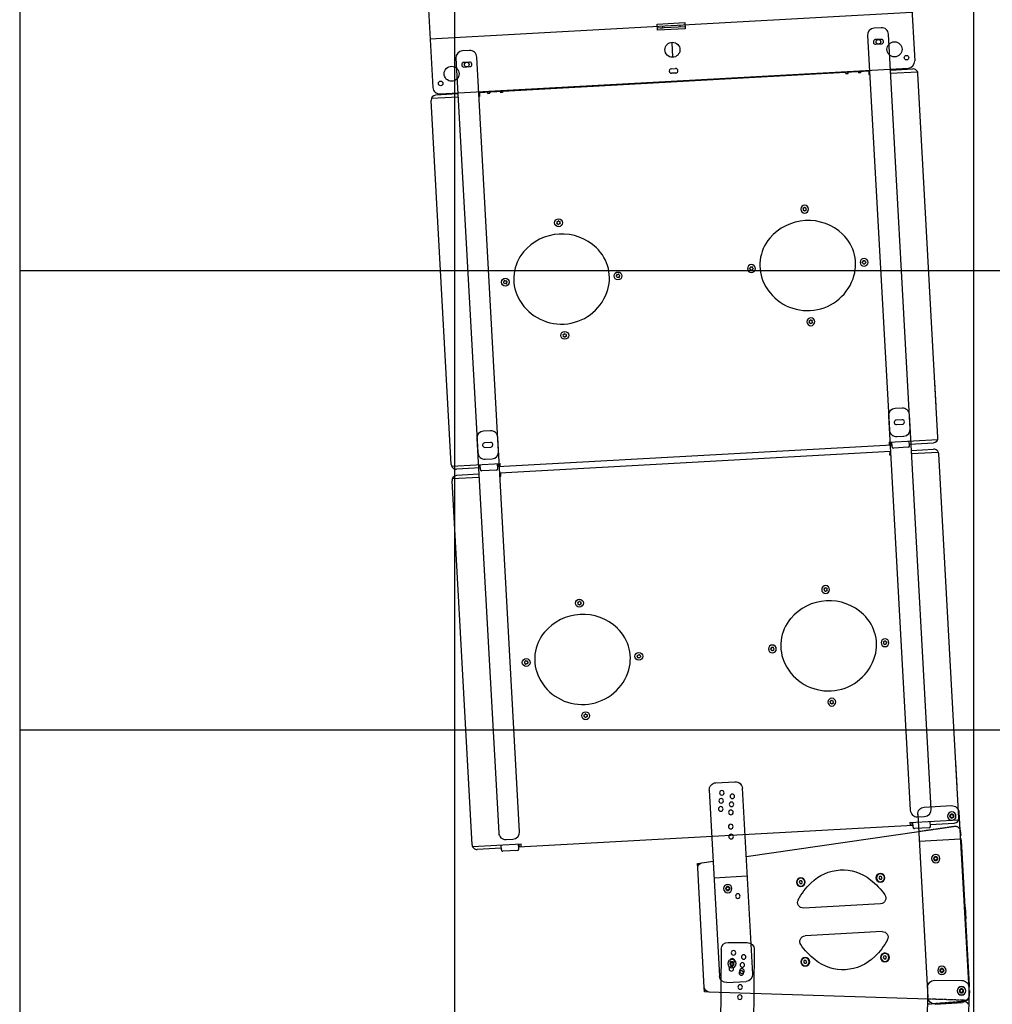
# Model space of a CAD drawing. Extents: x -15300 to 32550, y -4240 to 21070.
# Drawn here: x 8700 to 10097, y 6316 to 7730 of the extents above; entities that cross this region are included whole.
import ezdxf

# ---------------------------------------------------------------- set-up
doc = ezdxf.new("R2010")
doc.units = 0
doc.header["$MEASUREMENT"] = 0
doc.linetypes.add('CACHE', pattern=[0.375, 0.25, -0.125])
for name, color, linetype in [('03-Loudspeaker', 5, 'CONTINUOUS'), ('MURS-CADRE', 5, 'CONTINUOUS'), ('SALLE', 8, 'CONTINUOUS'), ('SON', 7, 'CONTINUOUS')]:
    doc.layers.add(name, color=color, linetype=linetype)

# ---------------------------------------------------------------- blocks, each defined once
blk = doc.blocks.new('*U31')
at = {"layer": '03-Loudspeaker', "color": 241, "extrusion": (-1.00132e-14, 1, 1.68113e-12)}
for p, q in [((-2, 0.1), (-2.3, 1.1)), ((-2.1, 1.5), (-1.1, 1.7)), ((-0.9, 1.8), (-0.2, 2.6)), ((0.2, 2.6), (0.9, 1.8)), ((1.1, 1.7), (2.1, 1.5)), ((2.3, 1.1), (2, 0.1)), ((-2.3, -1.1), (-2, -0.1)), ((-1.1, -1.7), (-2.1, -1.5)), ((-0.2, -2.6), (-0.9, -1.8)), ((0.9, -1.8), (0.2, -2.6)), ((2.1, -1.5), (1.1, -1.7)), ((2, -0.1), (2.3, -1.1))]:
    blk.add_line(p, q, dxfattribs=at)
at = {"layer": '03-Loudspeaker', "color": 241}
blk.add_circle((0, 0), 5.65, dxfattribs=at)
for centre, radius, start, end in [((-2, 1.2), 0.3, 103.118, 196.882), ((-2.5, 0), 0.5, 343.118, 16.882), ((-1.3, 2.2), 0.5, 283.118, 316.882), ((0, 2.4), 0.3, 43.118, 136.882), ((1.3, 2.2), 0.5, 223.118, 256.882), ((2.5, 0), 0.5, 163.118, 196.882), ((2, 1.2), 0.3, 343.118, 76.882), ((-2, -1.2), 0.3, 163.118, 256.882), ((-1.3, -2.2), 0.5, 43.118, 76.882), ((0, -2.4), 0.3, 223.118, 316.882), ((1.3, -2.2), 0.5, 103.118, 136.882), ((2, -1.2), 0.3, 283.118, 16.882)]:
    blk.add_arc(centre, radius, start, end, dxfattribs=at)
blk = doc.blocks.new('*U32')
at = {"layer": 'SON', "color": 0, "linetype": 'ByBlock', "lineweight": -2, "transparency": 16777216}
blk.add_blockref('*U31', (593, 42.5), dxfattribs=at)
for p, rotation in [((512, -38.5), 90), ((674, -38.5), 270), ((593, -119.5), 180)]:
    blk.add_blockref('*U31', p, dxfattribs=dict(at, rotation=rotation))
blk = doc.blocks.new('*U33')
at = {"layer": '03-Loudspeaker', "color": 241, "extrusion": (-1.00132e-14, 1, 1.68113e-12)}
for p, q in [((-2, 0.1), (-2.3, 1.1)), ((-2.1, 1.5), (-1.1, 1.7)), ((-0.9, 1.8), (-0.2, 2.6)), ((0.2, 2.6), (0.9, 1.8)), ((1.1, 1.7), (2.1, 1.5)), ((2.3, 1.1), (2, 0.1)), ((-2.3, -1.1), (-2, -0.1)), ((-1.1, -1.7), (-2.1, -1.5)), ((-0.2, -2.6), (-0.9, -1.8)), ((0.9, -1.8), (0.2, -2.6)), ((2.1, -1.5), (1.1, -1.7)), ((2, -0.1), (2.3, -1.1))]:
    blk.add_line(p, q, dxfattribs=at)
at = {"layer": '03-Loudspeaker', "color": 241}
blk.add_circle((0, 0), 5.65, dxfattribs=at)
for centre, radius, start, end in [((-2, 1.2), 0.3, 103.118, 196.882), ((-2.5, 0), 0.5, 343.118, 16.882), ((-1.3, 2.2), 0.5, 283.118, 316.882), ((0, 2.4), 0.3, 43.118, 136.882), ((1.3, 2.2), 0.5, 223.118, 256.882), ((2.5, 0), 0.5, 163.118, 196.882), ((2, 1.2), 0.3, 343.118, 76.882), ((-2, -1.2), 0.3, 163.118, 256.882), ((-1.3, -2.2), 0.5, 43.118, 76.882), ((0, -2.4), 0.3, 223.118, 316.882), ((1.3, -2.2), 0.5, 103.118, 136.882), ((2, -1.2), 0.3, 283.118, 16.882)]:
    blk.add_arc(centre, radius, start, end, dxfattribs=at)
blk = doc.blocks.new('*U34')
at = {"layer": 'SON', "color": 0, "linetype": 'ByBlock', "lineweight": -2, "transparency": 16777216}
blk.add_blockref('*U33', (593, 42.5), dxfattribs=at)
for p, rotation in [((512, -38.5), 90), ((674, -38.5), 270), ((593, -119.5), 180)]:
    blk.add_blockref('*U33', p, dxfattribs=dict(at, rotation=rotation))
blk = doc.blocks.new('*U37')
at = {"layer": '03-Loudspeaker', "color": 241, "extrusion": (-1.00132e-14, 1, 1.68113e-12)}
for p, q in [((-2, 0.1), (-2.3, 1.1)), ((-2.1, 1.5), (-1.1, 1.7)), ((-0.9, 1.8), (-0.2, 2.6)), ((0.2, 2.6), (0.9, 1.8)), ((1.1, 1.7), (2.1, 1.5)), ((2.3, 1.1), (2, 0.1)), ((-2.3, -1.1), (-2, -0.1)), ((-1.1, -1.7), (-2.1, -1.5)), ((-0.2, -2.6), (-0.9, -1.8)), ((0.9, -1.8), (0.2, -2.6)), ((2.1, -1.5), (1.1, -1.7)), ((2, -0.1), (2.3, -1.1))]:
    blk.add_line(p, q, dxfattribs=at)
at = {"layer": '03-Loudspeaker', "color": 241}
blk.add_circle((0, 0), 5.65, dxfattribs=at)
for centre, radius, start, end in [((-2, 1.2), 0.3, 103.118, 196.882), ((-2.5, 0), 0.5, 343.118, 16.882), ((-1.3, 2.2), 0.5, 283.118, 316.882), ((0, 2.4), 0.3, 43.118, 136.882), ((1.3, 2.2), 0.5, 223.118, 256.882), ((2.5, 0), 0.5, 163.118, 196.882), ((2, 1.2), 0.3, 343.118, 76.882), ((-2, -1.2), 0.3, 163.118, 256.882), ((-1.3, -2.2), 0.5, 43.118, 76.882), ((0, -2.4), 0.3, 223.118, 316.882), ((1.3, -2.2), 0.5, 103.118, 136.882), ((2, -1.2), 0.3, 283.118, 16.882)]:
    blk.add_arc(centre, radius, start, end, dxfattribs=at)
blk = doc.blocks.new('*U38')
at = {"layer": 'SON', "color": 0, "linetype": 'ByBlock', "lineweight": -2, "transparency": 16777216}
blk.add_blockref('*U37', (593, 42.5), dxfattribs=at)
for p, rotation in [((512, -38.5), 90), ((674, -38.5), 270), ((593, -119.5), 180)]:
    blk.add_blockref('*U37', p, dxfattribs=dict(at, rotation=rotation))
blk = doc.blocks.new('*U39')
at = {"layer": '03-Loudspeaker', "color": 241, "extrusion": (-1.00132e-14, 1, 1.68113e-12)}
for p, q in [((-2, 0.1), (-2.3, 1.1)), ((-2.1, 1.5), (-1.1, 1.7)), ((-0.9, 1.8), (-0.2, 2.6)), ((0.2, 2.6), (0.9, 1.8)), ((1.1, 1.7), (2.1, 1.5)), ((2.3, 1.1), (2, 0.1)), ((-2.3, -1.1), (-2, -0.1)), ((-1.1, -1.7), (-2.1, -1.5)), ((-0.2, -2.6), (-0.9, -1.8)), ((0.9, -1.8), (0.2, -2.6)), ((2.1, -1.5), (1.1, -1.7)), ((2, -0.1), (2.3, -1.1))]:
    blk.add_line(p, q, dxfattribs=at)
at = {"layer": '03-Loudspeaker', "color": 241}
blk.add_circle((0, 0), 5.65, dxfattribs=at)
for centre, radius, start, end in [((-2, 1.2), 0.3, 103.118, 196.882), ((-2.5, 0), 0.5, 343.118, 16.882), ((-1.3, 2.2), 0.5, 283.118, 316.882), ((0, 2.4), 0.3, 43.118, 136.882), ((1.3, 2.2), 0.5, 223.118, 256.882), ((2.5, 0), 0.5, 163.118, 196.882), ((2, 1.2), 0.3, 343.118, 76.882), ((-2, -1.2), 0.3, 163.118, 256.882), ((-1.3, -2.2), 0.5, 43.118, 76.882), ((0, -2.4), 0.3, 223.118, 316.882), ((1.3, -2.2), 0.5, 103.118, 136.882), ((2, -1.2), 0.3, 283.118, 16.882)]:
    blk.add_arc(centre, radius, start, end, dxfattribs=at)
blk = doc.blocks.new('*U40')
at = {"layer": 'SON', "color": 0, "linetype": 'ByBlock', "lineweight": -2, "transparency": 16777216}
blk.add_blockref('*U39', (593, 42.5), dxfattribs=at)
for p, rotation in [((512, -38.5), 90), ((674, -38.5), 270), ((593, -119.5), 180)]:
    blk.add_blockref('*U39', p, dxfattribs=dict(at, rotation=rotation))

msp = doc.modelspace()

# ---------------------------------------------------------------- linework, layer by layer
at = {"layer": 'MURS-CADRE', "color": 5, "extrusion": (0, 1, -1.83691e-16)}
for p, q in [((10070, -3740), (10070, 19160)), ((9325, -3740), (9325, 13498.3)), ((8700, 8688.3), (8700, -3758.1))]:
    msp.add_line(p, q, dxfattribs=at)
at = {"layer": 'SALLE'}
for p, q in [((8700, 7370), (10270, 7370)), ((8700, 6710), (12250, 6710))]:
    msp.add_line(p, q, dxfattribs=at)
at = {"layer": 'SON', "color": 0, "extrusion": (0.998476, 0.055196, 0)}
for p, q in [((9977.6, 7808.1), (9985.2, 7671.3)), ((9285.7, 7769.9), (9293.2, 7633.1)), ((9289.4, 7703), (9981.3, 7741.2)), ((9615.2, 7724), (9655.1, 7726.2)), ((9615.7, 7715), (9615.2, 7724)), ((9647.8, 7722.8), (9648, 7719.8)), ((9655.1, 7726.2), (9655.6, 7717.2)), ((9655.5, 7720.2), (9615.5, 7718)), ((9655.6, 7717.2), (9615.7, 7715)), ((9620, 7718.2), (9623, 7718.4)), ((9622.9, 7721.4), (9623, 7718.4)), ((9303.8, 7623.6), (9975.7, 7660.8)), ((9635.8, 7659.9), (9641.8, 7660.2)), ((9642.1, 7653.6), (9636.1, 7653.3)), ((9886.5, 7652.8), (9886.4, 7655.8)), ((9886.5, 7652.8), (9889.5, 7653)), ((9889.5, 7653), (9889.4, 7656)), ((9904.4, 7656.8), (9904.5, 7653.8)), ((9907.5, 7654), (9904.5, 7653.8)), ((9907.3, 7657), (9907.5, 7654)), ((9372.3, 7624.4), (9372.2, 7627.4)), ((9372.3, 7624.4), (9375.3, 7624.6)), ((9375.3, 7624.6), (9375.2, 7627.6)), ((9390.1, 7628.4), (9390.3, 7625.4)), ((9393.3, 7625.6), (9390.3, 7625.4)), ((9393.1, 7628.6), (9393.3, 7625.6))]:
    msp.add_line(p, q, dxfattribs=at)
at = {"layer": 'SON', "color": 0, "extrusion": (-0.055196, 0.998476, 3.37446e-32)}
for p, q in [((9937, 7718.8), (9927, 7718.2)), ((9978.8, 7142.7), (9947.5, 7709.3)), ((9917.6, 7707.7), (9948.9, 7141)), ((9925.8, 7698.4), (9925.8, 7697.8)), ((9937.2, 7702), (9928.6, 7701.6)), ((9929, 7695), (9937.6, 7695.5)), ((9940.4, 7698.6), (9940.4, 7699.2)), ((9345.9, 7686.1), (9335.9, 7685.5)), ((9326.5, 7675), (9357.8, 7108.4)), ((9346.1, 7669.4), (9337.5, 7668.9)), ((9349.3, 7665.9), (9349.3, 7666.5)), ((9387.7, 7110), (9356.4, 7676.6)), ((9334.7, 7665.7), (9334.7, 7665.1)), ((9337.9, 7662.3), (9346.5, 7662.8)), ((9920.4, 7656.2), (9359.3, 7625.2)), ((9950.4, 7657.9), (9982.3, 7659.7)), ((9950.6, 7653.4), (9989.1, 7655.5)), ((10018.6, 7129.9), (9989.7, 7653.1)), ((9919.2, 7651.7), (9920.6, 7651.8)), ((9319.7, 7091.2), (9290.7, 7614.4)), ((9329.5, 7619.1), (9291.1, 7616.9)), ((9329.3, 7623.6), (9297.3, 7621.8)), ((9359.5, 7620.7), (9361, 7620.8)), ((10016.1, 7175.3), (10014.2, 7210.2)), ((10014.2, 7210.2), (10014.2, 7210.2)), ((10014.2, 7209.9), (10014.2, 7209.9)), ((9967, 7172.4), (9957, 7171.8)), ((10016.1, 7175.6), (10016.1, 7175.6)), ((10016.1, 7175.3), (10016.1, 7175.3)), ((9947.6, 7161.3), (9978.9, 6594.7)), ((10008.9, 6596.3), (9977.6, 7162.9)), ((9955.8, 7152), (9955.9, 7151.4)), ((9967.2, 7155.7), (9958.7, 7155.2)), ((9959, 7148.6), (9967.6, 7149.1)), ((9970.4, 7152.2), (9970.4, 7152.8)), ((9356.5, 7128.6), (9387.8, 6562)), ((9375.9, 7139.7), (9365.9, 7139.1)), ((9417.8, 6563.6), (9386.5, 7130.3)), ((9959.4, 7131.6), (9969.4, 7132.2)), ((9364.7, 7119.4), (9364.8, 7118.8)), ((9376.1, 7123), (9367.6, 7122.5)), ((9367.9, 7115.9), (9376.5, 7116.4)), ((9379.3, 7119.6), (9379.3, 7120.2)), ((9952.6, 7119.2), (9386.5, 7087.9)), ((9948.4, 7123.5), (10018.3, 7127.3)), ((9951.6, 7119.2), (9951.4, 7123.6)), ((9952.7, 7116.7), (9952.3, 7123.7)), ((9975.8, 7116), (9954.8, 7114.8)), ((9977.7, 7118.1), (9977.3, 7125.1)), ((9977.5, 7120.6), (10012, 7122.5)), ((9950.4, 7109.9), (9389.3, 7078.8)), ((9949.2, 7105.3), (9950.7, 7105.4)), ((9980.4, 7111.5), (10012.3, 7113.3)), ((9980.6, 7107), (10019.1, 7109.2)), ((10048.6, 6583.5), (10019.7, 7106.7)), ((9320.3, 7088.8), (9390.2, 7092.6)), ((9361.5, 7086.5), (9327, 7084.6)), ((9361.6, 7084), (9361.2, 7091)), ((9368.3, 7098.9), (9378.3, 7099.5)), ((9386.6, 7085.4), (9386.2, 7092.4)), ((9387.4, 7088), (9387.2, 7092.5)), ((9359.6, 7072.7), (9321.1, 7070.6)), ((9359.3, 7077.2), (9327.4, 7075.4)), ((9384.7, 7083.3), (9363.7, 7082.1)), ((9389.5, 7074.4), (9391, 7074.4)), ((9349.7, 6544.8), (9320.8, 7068)), ((10044.2, 6663.9), (10044.3, 6663.9)), ((10044.2, 6663.6), (10044.3, 6663.6)), ((10046.2, 6628.9), (10044.3, 6663.9)), ((9699.6, 6634.2), (9727.1, 6635.7)), ((9690.2, 6623.6), (9704.9, 6356.6)), ((9737.6, 6626.3), (9752.4, 6359.2)), ((10046.1, 6629.2), (10046.2, 6629.2)), ((10046.1, 6628.9), (10046.2, 6628.9)), ((9999, 6599.1), (10038.2, 6601.3)), ((10048.7, 6591.8), (10063.3, 6328.9)), ((9978.4, 6577.1), (10048.3, 6581)), ((9981.7, 6572.8), (9981.4, 6577.3)), ((9982.8, 6570.3), (9982.4, 6577.3)), ((9989.5, 6588.6), (10004.1, 6325.7)), ((9989.5, 6585.2), (9999.4, 6585.8)), ((10007.7, 6571.7), (10007.3, 6578.7)), ((9982.6, 6572.8), (9416.5, 6541.5)), ((9743.1, 6528.3), (9990.9, 6563.9)), ((10005.8, 6569.6), (9984.9, 6568.4)), ((10007.6, 6574.2), (10042, 6576.1)), ((10050.5, 6565.4), (10051.5, 6558.4)), ((9398.4, 6552.5), (9408.3, 6553.1)), ((10050.9, 6553.1), (9991.7, 6549.9)), ((10051.5, 6558.4), (10050.6, 6558.3)), ((10052, 6551), (10063.5, 6342.9)), ((9350.3, 6542.4), (9420.2, 6546.2)), ((9391.5, 6540.1), (9357.1, 6538.2)), ((9391.7, 6537.7), (9391.3, 6544.6)), ((9414.8, 6536.9), (9393.8, 6535.8)), ((9416.6, 6539), (9416.3, 6546)), ((9417.5, 6541.6), (9417.2, 6546.1)), ((9679.6, 6519.2), (9695.8, 6521.6)), ((9673.2, 6518.3), (9679.6, 6519.2)), ((9673.6, 6511.9), (9673.2, 6518.3)), ((9683.1, 6340.1), (9673.6, 6511.9)), ((9744.6, 6499.8), (9697.2, 6497.2)), ((9820.4, 6493.2), (9819.4, 6491.2)), ((9822.7, 6493.3), (9820.4, 6493.2)), ((9824, 6491.4), (9822.7, 6493.3)), ((9934.8, 6499.5), (9933.7, 6497.5)), ((9933.7, 6497.5), (9935, 6495.5)), ((9937.1, 6499.7), (9934.8, 6499.5)), ((9935, 6495.5), (9937.3, 6495.7)), ((9938.3, 6497.7), (9937.1, 6499.7)), ((9937.3, 6495.7), (9938.3, 6497.7)), ((9819.4, 6491.2), (9820.6, 6489.2)), ((9820.6, 6489.2), (9822.9, 6489.3)), ((9822.9, 6489.3), (9824, 6491.4)), ((9936.3, 6460.3), (9825.5, 6454.2)), ((10057.6, 6455.5), (10057.3, 6455.5)), ((10057.3, 6455.2), (10057.9, 6455.2)), ((10057.6, 6455.5), (10057.9, 6455.2)), ((10057.6, 6455.5), (10058.6, 6438.5)), ((10058.8, 6438.8), (10057.9, 6455.2)), ((10058.8, 6438.8), (10058.2, 6438.7)), ((10058.2, 6438.5), (10058.6, 6438.5)), ((10058.8, 6438.8), (10058.6, 6438.5)), ((9938.5, 6420.3), (9827.7, 6414.2)), ((9829, 6379), (9826.7, 6378.8)), ((9830.3, 6377), (9829, 6379)), ((9941.1, 6385.2), (9940, 6383.1)), ((9940, 6383.1), (9941.3, 6381.2)), ((9943.4, 6385.3), (9941.1, 6385.2)), ((9941.3, 6381.2), (9943.6, 6381.3)), ((9944.7, 6383.4), (9943.4, 6385.3)), ((9943.6, 6381.3), (9944.7, 6383.4)), ((9826.7, 6378.8), (9825.7, 6376.8)), ((9825.7, 6376.8), (9826.9, 6374.8)), ((9826.9, 6374.8), (9829.2, 6375)), ((9829.2, 6375), (9830.3, 6377)), ((9683.4, 6333.7), (9683.1, 6340.1)), ((9715.5, 6347.1), (9743, 6348.7)), ((9689.8, 6333.5), (9683.4, 6333.7)), ((10004.5, 6323.4), (9689.8, 6333.5)), ((10062.9, 6335.5), (10063.8, 6335.5)), ((10063.8, 6335.5), (10063.6, 6328.5)), ((10014.6, 6316.2), (10053.8, 6318.4))]:
    msp.add_line(p, q, dxfattribs=at)
at = {"layer": 'SON', "color": 0}
msp.add_line((9637.8, 7677.1), (9636.7, 7697.1), dxfattribs=at)
at = {"layer": 'SON', "color": 0, "linetype": 'CACHE', "extrusion": (0.055196, -0.998476, 3.37446e-32)}
msp.add_line((10042.6, 6571.3), (9991.2, 6563.9), dxfattribs=at)
at = {"layer": 'SON', "color": 0, "extrusion": (0.009501, 0.999955, 3.37446e-32)}
for p, q in [((9707.2, 6394.9), (9704.7, 6127.5)), ((9717.3, 6404.9), (9744.8, 6404.6)), ((9754.7, 6394.5), (9752.2, 6127)), ((10003.7, 6340.6), (10001.2, 6077.3)), ((10013.8, 6350.5), (10053, 6350.1)), ((10062.9, 6340), (10060.4, 6076.7))]:
    msp.add_line(p, q, dxfattribs=at)
at = {"layer": 'SON', "color": 0, "linetype": 'CACHE', "extrusion": (-0.055196, 0.998476, 3.37446e-32)}
msp.add_line((10056.4, 6321.7), (10004.5, 6323.4), dxfattribs=at)
at = {"layer": 'SON', "color": 0, "linetype": 'CACHE', "extrusion": (-0.009501, -0.999955, 3.37446e-32)}
msp.add_line((10055.5, 6319.9), (10003.7, 6315.9), dxfattribs=at)
at = {"layer": 'SON', "color": 0}
for centre, radius in [((9637.3, 7687.1), 10.8), ((9933.1, 7698.5), 3.3), ((9956.2, 7687.7), 10.8), ((9342, 7665.8), 3.3), ((9973.4, 7675.7), 3.3), ((9320.2, 7652.6), 10.8), ((9304.5, 7638.7), 3.3)]:
    msp.add_circle(centre, radius, dxfattribs=at)
at = {"layer": 'SON', "color": 0, "extrusion": (1.83417e-16, 1.01393e-17, -1)}
for centre, radius in [((-9708.2, 6619.6), 3.3), ((-9707.3, 6608.1), 3.3), ((-9722.1, 6603.1), 3.3), ((-9723.3, 6614.6), 3.3), ((-9706.7, 6596.5), 3.3), ((-9721.3, 6591.5), 3.3), ((-10038.5, 6586.3), 6), ((-10038.5, 6586.3), 2.95), ((-9721, 6571.2), 3.3), ((-9721.5, 6556.8), 3.3), ((-10015.4, 6525.2), 6), ((-10015.4, 6525.2), 2.95), ((-9821.7, 6491.3), 6.4), ((-9821.7, 6491.3), 5.65), ((-9936, 6497.6), 6.4), ((-9936, 6497.6), 5.65), ((-9716.8, 6482.2), 6), ((-9716.8, 6482.2), 2.95), ((-9731.2, 6471.4), 3.3), ((-9722.7, 6374.4), 6), ((-9828, 6376.9), 6.4), ((-9828, 6376.9), 5.65), ((-9942.4, 6383.2), 6.4), ((-9942.4, 6383.2), 5.65), ((-9722.7, 6374.4), 2.95), ((-9737.1, 6363.6), 3.3), ((-10024.2, 6364.5), 6), ((-10024.2, 6364.5), 2.95), ((-10052.4, 6335.3), 6), ((-10052.4, 6335.3), 2.95)]:
    msp.add_circle(centre, radius, dxfattribs=at)
at = {"layer": 'SON', "color": 0, "extrusion": (1.83689e-16, -1.74529e-18, -1)}
for centre, radius in [((-9725, 6389.8), 3.3), ((-9723.2, 6378.3), 3.3), ((-9739.6, 6383.8), 3.3), ((-9721.9, 6366.8), 3.3), ((-9737.7, 6372.4), 3.3), ((-9736.2, 6360.9), 3.3), ((-9734.6, 6340.7), 3.3), ((-10052.4, 6335.1), 6), ((-10052.4, 6335.1), 2.95), ((-9734.1, 6326.2), 3.3)]:
    msp.add_circle(centre, radius, dxfattribs=at)
at = {"layer": 'SON', "color": 0}
for centre, radius, start, end in [((9927.5, 7708.2), 10, 93.1641, 183.1641), ((9937.5, 7708.8), 10, 3.1641, 93.1641), ((9928.8, 7698.6), 3, 93.1641, 183.1641), ((9928.8, 7698), 3, 183.1641, 273.1641), ((9937.4, 7699), 3, 3.1641, 93.1641), ((9937.4, 7698.4), 3, 273.1641, 3.1641), ((9336.4, 7675.5), 10, 93.1641, 183.1641), ((9346.4, 7676.1), 10, 3.1641, 93.1641), ((9337.7, 7665.9), 3, 93.1641, 183.1641), ((9346.3, 7666.4), 3, 3.1641, 93.1641), ((9975.2, 7670.8), 10, 273.1641, 3.1641), ((9337.7, 7665.3), 3, 183.1641, 273.1641), ((9346.3, 7665.8), 3, 273.1641, 3.1641), ((9636, 7656.6), 3.3, 93.1641, 273.1641), ((9641.9, 7656.9), 3.3, 273.1641, 93.1641), ((9982.7, 7652.7), 7, 3.1641, 93.1641), ((9303.2, 7633.6), 10, 183.1641, 273.1641), ((9297.7, 7614.8), 7, 93.1641, 183.1641), ((9832.1, 7369.9), 72, 46.5282, 139.8), ((9478.6, 7350.4), 72, 46.5282, 139.8), ((9822.9, 7377.7), 60, 139.8, 206.482), ((9840.3, 7378.6), 60, 339.8461, 46.5282), ((9486.9, 7359.1), 60, 339.8461, 46.5282), ((9469.4, 7358.1), 60, 139.8, 206.482), ((9831.4, 7381.9), 69.5, 206.482, 339.8461), ((9477.9, 7362.4), 69.5, 206.482, 339.8461), ((9957.6, 7161.8), 10, 93.1641, 183.1641), ((9967.6, 7162.4), 10, 3.1641, 93.1641), ((9958.8, 7152.2), 3, 93.1641, 183.1641), ((9958.9, 7151.6), 3, 183.1641, 273.1641), ((9967.4, 7152.7), 3, 3.1641, 93.1641), ((9967.4, 7152.1), 3, 273.1641, 3.1641), ((9366.5, 7129.2), 10, 93.1641, 183.1641), ((9376.5, 7129.7), 10, 3.1641, 93.1641), ((9958.9, 7141.6), 10, 183.1641, 273.1641), ((9968.8, 7142.1), 10, 273.1641, 3.1641), ((10011.6, 7129.5), 7, 273.1641, 3.1641), ((9367.7, 7119.5), 3, 93.1641, 183.1641), ((9367.8, 7118.9), 3, 183.1641, 273.1641), ((9376.3, 7120), 3, 3.1641, 93.1641), ((9376.3, 7119.4), 3, 273.1641, 3.1641), ((9954.7, 7116.8), 2, 183.1641, 273.1641), ((9975.7, 7118), 2, 273.1641, 3.1641), ((9367.8, 7108.9), 10, 183.1641, 273.1641), ((9377.7, 7109.5), 10, 273.1641, 3.1641), ((10012.7, 7106.3), 7, 3.1641, 93.1641), ((9326.7, 7091.6), 7, 183.1641, 273.1641), ((9327.8, 7068.4), 7, 93.1641, 183.1641), ((9363.6, 7084.1), 2, 183.1641, 273.1641), ((9384.6, 7085.3), 2, 273.1641, 3.1641), ((9862.1, 6823.6), 72, 46.5282, 139.8), ((9508.7, 6804), 72, 46.5282, 139.8), ((9870.4, 6832.3), 60, 339.8461, 46.5282), ((9852.9, 6831.3), 60, 139.8, 206.482), ((9499.5, 6811.8), 60, 139.8, 206.482), ((9516.9, 6812.7), 60, 339.8461, 46.5282), ((9861.4, 6835.5), 69.5, 206.482, 339.8461), ((9508, 6816), 69.5, 206.482, 339.8461), ((9988.9, 6595.2), 10, 183.1641, 273.1641), ((9998.9, 6595.8), 10, 273.1641, 3.1641), ((10041.7, 6583.1), 7, 273.1641, 3.1641), ((9407.8, 6563.1), 10, 273.1641, 3.1641), ((9984.8, 6570.4), 2, 183.1641, 273.1641), ((10005.7, 6571.6), 2, 273.1641, 3.1641), ((9397.8, 6562.5), 10, 183.1641, 273.1641), ((9356.7, 6545.2), 7, 183.1641, 273.1641), ((9393.7, 6537.8), 2, 183.1641, 273.1641), ((9414.6, 6538.9), 2, 273.1641, 3.1641), ((10056.6, 6328.7), 7, 334.4691, 358.1641)]:
    msp.add_arc(centre, radius, start, end, dxfattribs=at)
at = {"layer": 'SON', "color": 0, "extrusion": (1.83417e-16, 1.01393e-17, -1)}
for centre, radius, start, end in [((-9700.2, 6624.2), 10, 356.8359, 86.8359), ((-9727.7, 6625.7), 10, 86.8359, 176.8359), ((-9999.5, 6589.1), 10, 356.8359, 86.8359), ((-10038.7, 6591.3), 10, 86.8359, 176.8359), ((-10036.3, 6586.1), 0.561, 282.2692, 75.633), ((-10035.8, 6587.6), 0.982, 158.9455, 252.3093), ((-10036, 6584.6), 0.982, 98.9455, 192.3093), ((-10037.3, 6588.1), 0.561, 342.2692, 135.633), ((-10037.5, 6584.3), 0.561, 222.2692, 15.633), ((-10038.4, 6589.3), 0.982, 218.9455, 312.3093), ((-10038.7, 6583.3), 0.982, 38.9455, 132.3093), ((-10039.5, 6588.3), 0.561, 42.2692, 195.633), ((-10039.7, 6584.4), 0.561, 162.2692, 315.633), ((-10041, 6587.9), 0.982, 278.9455, 12.3093), ((-10041.2, 6584.9), 0.982, 338.9455, 72.3093), ((-10040.8, 6586.4), 0.561, 102.2692, 255.633), ((-10043.6, 6564.4), 7, 159.1893, 171.8359), ((-10045, 6550.7), 7, 145.8332, 176.8359), ((-10013.1, 6525.1), 0.561, 282.2692, 75.633), ((-10012.7, 6526.6), 0.982, 158.9455, 252.3093), ((-10012.8, 6523.6), 0.982, 98.9455, 192.3093), ((-10014.1, 6527.1), 0.561, 342.2692, 135.633), ((-10014.3, 6523.2), 0.561, 222.2692, 15.633), ((-10015.2, 6528.2), 0.982, 218.9455, 312.3093), ((-10015.5, 6522.3), 0.982, 38.9455, 132.3093), ((-10016.4, 6527.3), 0.561, 42.2692, 195.633), ((-10016.6, 6523.4), 0.561, 162.2692, 315.633), ((-10017.9, 6526.9), 0.982, 278.9455, 12.3093), ((-10018, 6523.9), 0.982, 338.9455, 72.3093), ((-10017.6, 6525.4), 0.561, 102.2692, 255.633), ((-9680.6, 6512.3), 7, 356.8359, 81.8359), ((-9881.6, 6445), 64, 44.7731, 128.8987), ((-9852.8, 6409.3), 109.9, 128.8987, 144.6215), ((-9714.6, 6482.6), 0.561, 294.4117, 87.7755), ((-9714, 6481.1), 0.982, 111.088, 204.4518), ((-9714.4, 6484.1), 0.982, 171.088, 264.4518), ((-9715.4, 6480.5), 0.561, 234.4117, 27.7755), ((-9716, 6484.3), 0.561, 354.4117, 147.7755), ((-9716.3, 6479.2), 0.982, 51.088, 144.4518), ((-9717.2, 6485.2), 0.982, 231.088, 324.4518), ((-9717.6, 6480.1), 0.561, 174.4117, 327.7755), ((-9718.2, 6483.9), 0.561, 54.4117, 207.7755), ((-9719.1, 6480.3), 0.982, 351.088, 84.4518), ((-9719.6, 6483.3), 0.982, 291.088, 24.4518), ((-9719, 6481.9), 0.561, 114.4117, 267.7755), ((-9914.1, 6412.7), 109.9, 29.0504, 44.7731), ((-9825.1, 6462.1), 8, 266.8359, 29.0504), ((-9935.8, 6468.3), 8, 144.6215, 266.8359), ((-9828.2, 6406.2), 8, 324.6215, 86.8359), ((-9849.9, 6461.8), 109.9, 209.0504, 224.7731), ((-9938.9, 6412.4), 8, 86.8359, 209.0504), ((-9911.2, 6465.2), 109.9, 308.8987, 324.6215), ((-9882.4, 6429.5), 64, 224.7731, 308.8987), ((-9720.5, 6374.8), 0.561, 296.308, 89.6717), ((-9719.9, 6373.4), 0.982, 112.9843, 206.348), ((-9720.5, 6376.3), 0.982, 172.9843, 266.348), ((-9721.3, 6372.7), 0.561, 236.308, 29.6717), ((-9722, 6376.5), 0.561, 356.308, 149.6717), ((-9722.2, 6371.4), 0.982, 52.9843, 146.348), ((-9723.3, 6377.3), 0.982, 232.9843, 326.348), ((-9723.5, 6372.2), 0.561, 176.308, 329.6717), ((-9724.2, 6376.1), 0.561, 56.308, 209.6717), ((-9725, 6372.4), 0.982, 352.9843, 86.348), ((-9725.6, 6375.4), 0.982, 292.9843, 26.348), ((-9724.9, 6373.9), 0.561, 116.308, 269.6717), ((-10022, 6364.4), 0.561, 282.2692, 75.633), ((-10021.6, 6365.8), 0.982, 158.9455, 252.3093), ((-10023, 6366.4), 0.561, 342.2692, 135.633), ((-10024.1, 6367.5), 0.982, 218.9455, 312.3093), ((-10025.3, 6366.5), 0.561, 42.2692, 195.633), ((-10026.8, 6366.1), 0.982, 278.9455, 12.3093), ((-10026.5, 6364.6), 0.561, 102.2692, 255.633), ((-9714.9, 6357.1), 10, 266.8359, 356.8359), ((-9742.4, 6358.6), 10, 176.8359, 266.8359), ((-10021.7, 6362.9), 0.982, 98.9455, 192.3093), ((-10023.2, 6362.5), 0.561, 222.2692, 15.633), ((-10024.4, 6361.5), 0.982, 38.9455, 132.3093), ((-10025.5, 6362.6), 0.561, 162.2692, 315.633), ((-10026.9, 6363.1), 0.982, 338.9455, 72.3093), ((-9690.1, 6340.5), 7, 271.8359, 356.8359), ((-10049.7, 6336.6), 0.982, 158.9455, 252.3093), ((-10051.2, 6337.1), 0.561, 342.2692, 135.633), ((-10052.2, 6338.2), 0.982, 218.9455, 312.3093), ((-10053.4, 6337.3), 0.561, 42.2692, 195.633), ((-10054.9, 6336.9), 0.982, 278.9455, 12.3093), ((-10056.5, 6342.5), 7, 176.8359, 207.8386), ((-10014.1, 6326.2), 10, 266.8359, 356.8359), ((-10050.2, 6335.1), 0.561, 282.2692, 75.633), ((-10049.9, 6333.6), 0.982, 98.9455, 192.3093), ((-10051.4, 6333.3), 0.561, 222.2692, 15.633), ((-10052.6, 6332.3), 0.982, 38.9455, 132.3093), ((-10053.6, 6333.4), 0.561, 162.2692, 315.633), ((-10053.3, 6328.4), 10, 176.8359, 266.8359), ((-10055.1, 6333.9), 0.982, 338.9455, 72.3093), ((-10054.6, 6335.4), 0.561, 102.2692, 255.633)]:
    msp.add_arc(centre, radius, start, end, dxfattribs=at)
at = {"layer": 'SON', "color": 0, "linetype": 'CACHE'}
for centre, start, end in [((10043.6, 6564.4), 31.8591, 98.1641), ((10056.6, 6328.7), 268.1641, 334.4691), ((10056, 6312.9), 28.1506, 94.4556)]:
    msp.add_arc(centre, 7, start, end, dxfattribs=at)
at = {"layer": 'SON', "color": 0, "extrusion": (1.83689e-16, -1.74529e-18, -1)}
for centre, radius, start, end in [((-9717.2, 6394.9), 10, 0.5444, 90.5444), ((-9744.7, 6394.6), 10, 90.5444, 180.5444), ((-10013.7, 6340.5), 10, 0.5444, 90.5444), ((-10049.8, 6336.7), 0.982, 162.654, 256.0178), ((-10051.3, 6337.1), 0.561, 345.9777, 139.3415), ((-10052.4, 6338.1), 0.982, 222.654, 316.0178), ((-10052.9, 6340.1), 10, 90.5444, 180.5444), ((-10053.5, 6337.1), 0.561, 45.9777, 199.3415), ((-10055, 6336.6), 0.982, 282.654, 16.0178), ((-10050.2, 6335.2), 0.561, 285.9777, 79.3415), ((-10049.8, 6333.7), 0.982, 102.654, 196.0178), ((-10051.3, 6333.2), 0.561, 225.9777, 19.3415), ((-10052.4, 6332.1), 0.982, 42.654, 136.0178), ((-10053.5, 6333.2), 0.561, 165.9777, 319.3415), ((-10055, 6333.6), 0.982, 342.654, 76.0178), ((-10054.6, 6335.1), 0.561, 105.9777, 259.3415)]:
    msp.add_arc(centre, radius, start, end, dxfattribs=at)
at = {"layer": 'SON', "color": 0}
for centre, start_param, end_param in [((9919.8, 7649.2), 3.141593, 4.347182), ((9360.6, 7618.3), 1.936004, 3.141593), ((9948.7, 7126), 5.077596, 6.283185), ((9949.9, 7102.8), 3.141593, 4.347182), ((9389.5, 7095.1), 0, 1.205589), ((9390.7, 7071.9), 1.936004, 3.141593), ((9978.8, 6579.6), 5.077596, 6.283185), ((9419.6, 6548.7), 0, 1.205589)]:
    msp.add_ellipse(centre, major_axis=(0.39, -6.99), ratio=0.078202, start_param=start_param, end_param=end_param, dxfattribs=at)

# ---------------------------------------------------------------- block references
at = {"layer": 'SON', "color": 0, "xscale": -1, "rotation": 3.164089420779445}
for name, p in [('*U40', (10421.6, 7448.4)), ('*U34', (10451.7, 6902))]:
    msp.add_blockref(name, p, dxfattribs=at)
at = {"layer": 'SON', "color": 0, "rotation": 3.164089420779451}
for name, p in [('*U38', (8884, 7363.4)), ('*U32', (8914, 6817))]:
    msp.add_blockref(name, p, dxfattribs=at)

doc.saveas('drawing.dxf')
